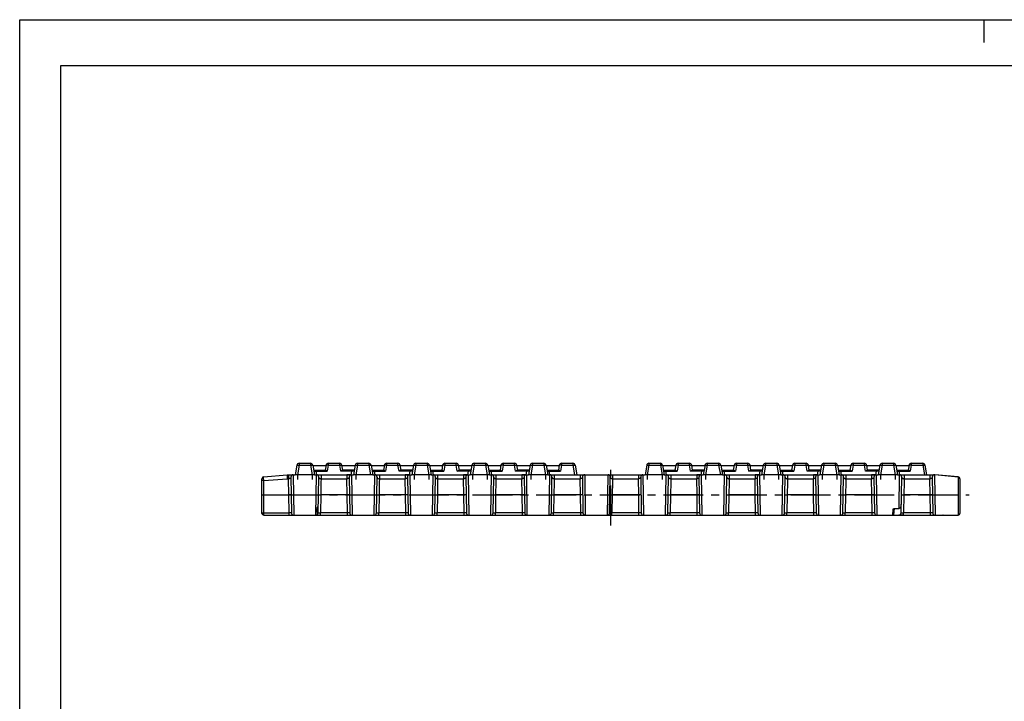
# Model space of a CAD drawing. Extents: x 0 to 420, y 0 to 297.
# Drawn here: x 0 to 214, y 148 to 297 of the extents above; entities that cross this region are included whole.
import ezdxf

# ---------------------------------------------------------------- set-up
doc = ezdxf.new("R2010")
doc.units = 0
doc.header["$LTSCALE"] = 23.1
doc.linetypes.add('CENTER', pattern=[0.6, 0.375, -0.075, 0.075, -0.075])
doc.layers.get('0').update_dxf_attribs({"linetype": 'CONTINUOUS'})
doc.layers.add('2_FEATURE', color=7, linetype='CONTINUOUS')
doc.layers.add('DEFAULT_1', color=7, linetype='CENTER')

msp = doc.modelspace()

# ---------------------------------------------------------------- linework, layer by layer
at = {"color": 7, "linetype": 'CONTINUOUS'}
for p, q in [((0, 0), (0, 297)), ((0, 297), (420, 297)), ((210, 297), (210, 292)), ((8.94, 10), (8.94, 287)), ((8.94, 287), (408.94, 287)), ((60.38, 199.94), (60.01, 197.85)), ((60.87, 200.35), (63.35, 200.35)), ((63.85, 199.94), (64.21, 197.85)), ((63.86, 199.85), (66.72, 199.85)), ((66.73, 199.94), (66.54, 198.85)), ((67.22, 200.35), (69.7, 200.35)), ((70.39, 198.85), (70.2, 199.94)), ((70.21, 199.85), (73.07, 199.85)), ((73.08, 199.94), (72.71, 197.85)), ((73.57, 200.35), (76.05, 200.35)), ((76.55, 199.94), (76.91, 197.85)), ((76.56, 199.85), (79.42, 199.85)), ((79.43, 199.94), (79.24, 198.85)), ((79.92, 200.35), (82.4, 200.35)), ((83.09, 198.85), (82.9, 199.94)), ((82.91, 199.85), (85.77, 199.85)), ((85.78, 199.94), (85.41, 197.85)), ((86.27, 200.35), (88.75, 200.35)), ((89.25, 199.94), (89.61, 197.85)), ((89.26, 199.85), (92.12, 199.85)), ((92.13, 199.94), (91.94, 198.85)), ((92.62, 200.35), (95.1, 200.35)), ((95.79, 198.85), (95.6, 199.94)), ((95.61, 199.85), (98.47, 199.85)), ((98.48, 199.94), (98.11, 197.85)), ((98.97, 200.35), (101.45, 200.35)), ((101.95, 199.94), (102.31, 197.85)), ((101.96, 199.85), (104.82, 199.85)), ((104.83, 199.94), (104.64, 198.85)), ((105.32, 200.35), (107.8, 200.35)), ((108.49, 198.85), (108.3, 199.94)), ((108.31, 199.85), (111.17, 199.85)), ((111.18, 199.94), (110.81, 197.85)), ((111.67, 200.35), (114.15, 200.35)), ((114.65, 199.94), (115.01, 197.85)), ((114.66, 199.85), (117.52, 199.85)), ((117.53, 199.94), (117.34, 198.85)), ((118.02, 200.35), (120.5, 200.35)), ((121, 199.94), (121.36, 197.85)), ((136.58, 199.94), (136.21, 197.85)), ((137.07, 200.35), (139.55, 200.35)), ((140.05, 199.94), (140.41, 197.85)), ((140.06, 199.85), (142.92, 199.85)), ((142.93, 199.94), (142.74, 198.85)), ((143.42, 200.35), (145.9, 200.35)), ((146.59, 198.85), (146.4, 199.94)), ((146.41, 199.85), (149.27, 199.85)), ((149.28, 199.94), (148.91, 197.85)), ((149.77, 200.35), (152.25, 200.35)), ((152.75, 199.94), (153.11, 197.85)), ((152.76, 199.85), (155.62, 199.85)), ((155.63, 199.94), (155.44, 198.85)), ((156.12, 200.35), (158.6, 200.35)), ((159.29, 198.85), (159.1, 199.94)), ((159.11, 199.85), (161.97, 199.85)), ((161.98, 199.94), (161.61, 197.85)), ((162.47, 200.35), (164.95, 200.35)), ((165.45, 199.94), (165.81, 197.85)), ((165.46, 199.85), (168.32, 199.85)), ((168.33, 199.94), (168.14, 198.85)), ((168.82, 200.35), (171.3, 200.35)), ((171.99, 198.85), (171.8, 199.94)), ((171.81, 199.85), (174.67, 199.85)), ((174.68, 199.94), (174.31, 197.85)), ((175.17, 200.35), (177.65, 200.35)), ((178.15, 199.94), (178.51, 197.85)), ((178.16, 199.85), (181.02, 199.85)), ((181.03, 199.94), (180.84, 198.85)), ((181.52, 200.35), (184, 200.35)), ((184.69, 198.85), (184.5, 199.94)), ((184.51, 199.85), (187.37, 199.85)), ((187.38, 199.94), (187.01, 197.85)), ((187.87, 200.35), (190.35, 200.35)), ((190.85, 199.94), (191.21, 197.85)), ((190.86, 199.85), (193.72, 199.85)), ((193.73, 199.94), (193.54, 198.85)), ((194.22, 200.35), (196.7, 200.35)), ((197.2, 199.94), (197.56, 197.85)), ((53.13, 197.4), (58.25, 197.85)), ((64.21, 197.85), (60.01, 197.85)), ((64.04, 198.85), (66.63, 198.85)), ((64.71, 197.85), (64.65, 197.85)), ((72.89, 198.85), (70.3, 198.85)), ((72.27, 197.85), (71.28, 197.85)), ((76.91, 197.85), (72.71, 197.85)), ((76.74, 198.85), (79.33, 198.85)), ((77.41, 197.85), (77.35, 197.85)), ((85.59, 198.85), (83, 198.85)), ((84.97, 197.85), (83.98, 197.85)), ((89.61, 197.85), (85.41, 197.85)), ((89.44, 198.85), (92.03, 198.85)), ((90.11, 197.85), (90.05, 197.85)), ((98.29, 198.85), (95.7, 198.85)), ((97.67, 197.85), (96.68, 197.85)), ((102.31, 197.85), (98.11, 197.85)), ((102.14, 198.85), (104.73, 198.85)), ((102.81, 197.85), (102.75, 197.85)), ((110.99, 198.85), (108.4, 198.85)), ((110.37, 197.85), (109.38, 197.85)), ((115.01, 197.85), (110.81, 197.85)), ((114.84, 198.85), (117.43, 198.85)), ((115.51, 197.85), (115.45, 197.85)), ((140.41, 197.85), (136.21, 197.85)), ((140.24, 198.85), (142.83, 198.85)), ((140.91, 197.85), (140.85, 197.85)), ((149.09, 198.85), (146.5, 198.85)), ((148.47, 197.85), (147.48, 197.85)), ((153.11, 197.85), (148.91, 197.85)), ((152.94, 198.85), (155.53, 198.85)), ((153.61, 197.85), (153.55, 197.85)), ((161.79, 198.85), (159.2, 198.85)), ((161.17, 197.85), (160.18, 197.85)), ((165.81, 197.85), (161.61, 197.85)), ((165.64, 198.85), (168.23, 198.85)), ((166.31, 197.85), (166.25, 197.85)), ((174.49, 198.85), (171.9, 198.85)), ((173.87, 197.85), (172.88, 197.85)), ((178.51, 197.85), (174.31, 197.85)), ((178.34, 198.85), (180.93, 198.85)), ((179.01, 197.85), (178.95, 197.85)), ((187.19, 198.85), (184.6, 198.85)), ((186.57, 197.85), (185.58, 197.85)), ((191.21, 197.85), (187.01, 197.85)), ((191.04, 198.85), (193.63, 198.85)), ((191.71, 197.85), (191.65, 197.85)), ((204.44, 197.4), (199.33, 197.85)), ((52.77, 189.45), (52.77, 197)), ((204.81, 197), (204.81, 189.45)), ((53.17, 189.05), (59.7, 189.05)), ((64.51, 189.05), (65.51, 189.05)), ((71.4, 189.05), (72.4, 189.05)), ((84.1, 189.05), (85.1, 189.05)), ((96.8, 189.05), (97.8, 189.05)), ((102.61, 189.05), (102.9, 189.05)), ((109.5, 189.05), (110.5, 189.05)), ((122.2, 189.05), (123.2, 189.05)), ((134.9, 189.05), (135.9, 189.05)), ((147.6, 189.05), (148.6, 189.05)), ((160.3, 189.05), (161.3, 189.05)), ((173, 189.05), (174, 189.05)), ((178.81, 189.05), (178.99, 189.05)), ((186.7, 189.05), (190.09, 189.05)), ((192.51, 189.05), (191.51, 189.05)), ((199.4, 189.05), (204.41, 189.05)), ((201.99, 189.05), (202.06, 189.05))]:
    msp.add_line(p, q, dxfattribs=at)
at = {"color": 9, "linetype": 'CONTINUOUS'}
for p, q in [((60.87, 199.94), (60.51, 197.85)), ((60.87, 200.35), (60.87, 199.94)), ((60.87, 199.94), (63.35, 199.94)), ((63.35, 200.35), (63.35, 199.94)), ((63.35, 199.94), (63.72, 197.85)), ((67.22, 199.94), (67, 198.65)), ((67.22, 200.35), (67.22, 199.94)), ((67.22, 199.94), (69.7, 199.94)), ((69.7, 199.94), (69.7, 200.35)), ((69.93, 198.65), (69.7, 199.94)), ((73.57, 199.94), (73.21, 197.85)), ((73.57, 200.35), (73.57, 199.94)), ((73.57, 199.94), (76.05, 199.94)), ((76.05, 200.35), (76.05, 199.94)), ((76.05, 199.94), (76.42, 197.85)), ((79.92, 199.94), (79.7, 198.65)), ((79.92, 200.35), (79.92, 199.94)), ((79.92, 199.94), (82.4, 199.94)), ((82.4, 199.94), (82.4, 200.35)), ((82.63, 198.65), (82.4, 199.94)), ((86.27, 199.94), (85.91, 197.85)), ((86.27, 200.35), (86.27, 199.94)), ((86.27, 199.94), (88.75, 199.94)), ((88.75, 200.35), (88.75, 199.94)), ((88.75, 199.94), (89.12, 197.85)), ((92.62, 199.94), (92.4, 198.65)), ((92.62, 200.35), (92.62, 199.94)), ((92.62, 199.94), (95.1, 199.94)), ((95.1, 199.94), (95.1, 200.35)), ((95.33, 198.65), (95.1, 199.94)), ((98.97, 199.94), (98.61, 197.85)), ((98.97, 200.35), (98.97, 199.94)), ((98.97, 199.94), (101.45, 199.94)), ((101.45, 200.35), (101.45, 199.94)), ((101.45, 199.94), (101.82, 197.85)), ((105.32, 199.94), (105.1, 198.65)), ((105.32, 200.35), (105.32, 199.94)), ((105.32, 199.94), (107.8, 199.94)), ((107.8, 199.94), (107.8, 200.35)), ((108.03, 198.65), (107.8, 199.94)), ((111.67, 199.94), (111.31, 197.85)), ((111.67, 200.35), (111.67, 199.94)), ((111.67, 199.94), (114.15, 199.94)), ((114.15, 200.35), (114.15, 199.94)), ((114.15, 199.94), (114.52, 197.85)), ((118.02, 199.94), (117.8, 198.65)), ((118.02, 200.35), (118.02, 199.94)), ((118.02, 199.94), (120.5, 199.94)), ((120.5, 200.35), (120.5, 199.94)), ((120.5, 199.94), (120.87, 197.85)), ((137.07, 199.94), (136.71, 197.85)), ((137.07, 200.35), (137.07, 199.94)), ((137.07, 199.94), (139.55, 199.94)), ((139.55, 200.35), (139.55, 199.94)), ((139.55, 199.94), (139.92, 197.85)), ((143.42, 199.94), (143.2, 198.65)), ((143.42, 200.35), (143.42, 199.94)), ((143.42, 199.94), (145.9, 199.94)), ((145.9, 199.94), (145.9, 200.35)), ((146.13, 198.65), (145.9, 199.94)), ((149.77, 199.94), (149.41, 197.85)), ((149.77, 200.35), (149.77, 199.94)), ((149.77, 199.94), (152.25, 199.94)), ((152.25, 200.35), (152.25, 199.94)), ((152.25, 199.94), (152.62, 197.85)), ((156.12, 199.94), (155.9, 198.65)), ((156.12, 200.35), (156.12, 199.94)), ((156.12, 199.94), (158.6, 199.94)), ((158.6, 199.94), (158.6, 200.35)), ((158.83, 198.65), (158.6, 199.94)), ((162.47, 199.94), (162.11, 197.85)), ((162.47, 200.35), (162.47, 199.94)), ((162.47, 199.94), (164.95, 199.94)), ((164.95, 200.35), (164.95, 199.94)), ((164.95, 199.94), (165.32, 197.85)), ((168.82, 199.94), (168.6, 198.65)), ((168.82, 200.35), (168.82, 199.94)), ((168.82, 199.94), (171.3, 199.94)), ((171.3, 199.94), (171.3, 200.35)), ((171.53, 198.65), (171.3, 199.94)), ((175.17, 199.94), (174.81, 197.85)), ((175.17, 200.35), (175.17, 199.94)), ((175.17, 199.94), (177.65, 199.94)), ((177.65, 200.35), (177.65, 199.94)), ((177.65, 199.94), (178.02, 197.85)), ((181.52, 199.94), (181.3, 198.65)), ((181.52, 200.35), (181.52, 199.94)), ((181.52, 199.94), (184, 199.94)), ((184, 199.94), (184, 200.35)), ((184.23, 198.65), (184, 199.94)), ((187.87, 199.94), (187.51, 197.85)), ((187.87, 200.35), (187.87, 199.94)), ((187.87, 199.94), (190.35, 199.94)), ((190.35, 200.35), (190.35, 199.94)), ((190.35, 199.94), (190.72, 197.85)), ((194.22, 199.94), (194, 198.65)), ((194.22, 200.35), (194.22, 199.94)), ((194.22, 199.94), (196.7, 199.94)), ((196.7, 200.35), (196.7, 199.94)), ((196.7, 199.94), (197.07, 197.85)), ((60.51, 197.85), (60.51, 196.85)), ((63.72, 197.85), (63.72, 196.85)), ((64.57, 198.85), (64.57, 198.65)), ((64.71, 197.85), (64.57, 198.65)), ((64.57, 198.65), (67, 198.65)), ((72.36, 198.65), (69.93, 198.65)), ((72.22, 197.85), (72.36, 198.65)), ((72.36, 198.65), (72.36, 198.85)), ((73.21, 197.85), (73.21, 196.85)), ((77.27, 198.85), (77.27, 198.65)), ((77.41, 197.85), (77.27, 198.65)), ((77.27, 198.65), (79.7, 198.65)), ((85.06, 198.65), (82.63, 198.65)), ((84.92, 197.85), (85.06, 198.65)), ((85.06, 198.65), (85.06, 198.85)), ((85.91, 197.85), (85.91, 196.85)), ((89.12, 197.85), (89.12, 196.85)), ((89.97, 198.85), (89.97, 198.65)), ((90.11, 197.85), (89.97, 198.65)), ((89.97, 198.65), (92.4, 198.65)), ((97.76, 198.65), (95.33, 198.65)), ((97.62, 197.85), (97.76, 198.65)), ((97.76, 198.65), (97.76, 198.85)), ((98.61, 197.85), (98.61, 196.85)), ((101.82, 197.85), (101.82, 196.85)), ((102.67, 198.85), (102.67, 198.65)), ((102.81, 197.85), (102.67, 198.65)), ((102.67, 198.65), (105.1, 198.65)), ((110.46, 198.65), (108.03, 198.65)), ((110.32, 197.85), (110.46, 198.65)), ((110.46, 198.65), (110.46, 198.85)), ((111.31, 197.85), (111.31, 196.85)), ((114.52, 197.85), (114.52, 196.85)), ((115.37, 198.85), (115.37, 198.65)), ((115.51, 197.85), (115.37, 198.65)), ((115.37, 198.65), (117.8, 198.65)), ((136.71, 197.85), (136.71, 196.85)), ((139.92, 197.85), (139.92, 196.85)), ((140.77, 198.85), (140.77, 198.65)), ((140.77, 198.65), (143.2, 198.65)), ((140.91, 197.85), (140.77, 198.65)), ((148.56, 198.65), (146.13, 198.65)), ((148.42, 197.85), (148.56, 198.65)), ((148.56, 198.65), (148.56, 198.85)), ((149.41, 197.85), (149.41, 196.85)), ((153.47, 198.85), (153.47, 198.65)), ((153.47, 198.65), (155.9, 198.65)), ((153.61, 197.85), (153.47, 198.65)), ((161.26, 198.65), (158.83, 198.65)), ((161.12, 197.85), (161.26, 198.65)), ((161.26, 198.65), (161.26, 198.85)), ((162.11, 197.85), (162.11, 196.85)), ((165.32, 197.85), (165.32, 196.85)), ((166.17, 198.85), (166.17, 198.65)), ((166.17, 198.65), (168.6, 198.65)), ((166.31, 197.85), (166.17, 198.65)), ((173.96, 198.65), (171.53, 198.65)), ((173.82, 197.85), (173.96, 198.65)), ((173.96, 198.65), (173.96, 198.85)), ((174.81, 197.85), (174.81, 196.85)), ((178.02, 197.85), (178.02, 196.85)), ((178.87, 198.85), (178.87, 198.65)), ((178.87, 198.65), (181.3, 198.65)), ((179.01, 197.85), (178.87, 198.65)), ((186.66, 198.65), (184.23, 198.65)), ((186.52, 197.85), (186.66, 198.65)), ((186.66, 198.65), (186.66, 198.85)), ((187.51, 197.85), (187.51, 196.85)), ((190.72, 197.85), (190.72, 196.85)), ((191.57, 198.85), (191.57, 198.65)), ((191.57, 198.65), (194, 198.65)), ((191.71, 197.85), (191.57, 198.65)), ((199.33, 197.85), (199.29, 197.85)), ((204.41, 197.35), (199.33, 197.85)), ((204.41, 197.35), (204.41, 189.05)), ((53.17, 196.58), (58.29, 196.98)), ((53.17, 189.05), (53.17, 196.58)), ((52.77, 193.45), (57.09, 193.45)), ((52.77, 189.55), (58.7, 189.55)), ((200.82, 189.05), (200.82, 189.09)), ((201.56, 189.05), (201.56, 189.09))]:
    msp.add_line(p, q, dxfattribs=at)
for points in [[(60.38, 199.94), (60.4, 199.96), (60.44, 199.97), (60.51, 199.97), (60.55, 199.97), (60.65, 199.97), (60.76, 199.96), (60.87, 199.94)], [(63.35, 199.94), (63.47, 199.96), (63.58, 199.97), (63.68, 199.97), (63.72, 199.97), (63.79, 199.97), (63.83, 199.96), (63.85, 199.94)], [(67.22, 199.94), (67.11, 199.96), (67, 199.97), (66.9, 199.97), (66.86, 199.97), (66.79, 199.97), (66.75, 199.96), (66.73, 199.94)], [(69.7, 199.94), (69.82, 199.96), (69.93, 199.97), (70.03, 199.97), (70.07, 199.97), (70.14, 199.97), (70.18, 199.96), (70.2, 199.94)], [(73.08, 199.94), (73.1, 199.96), (73.14, 199.97), (73.21, 199.97), (73.25, 199.97), (73.35, 199.97), (73.46, 199.96), (73.57, 199.94)], [(76.05, 199.94), (76.17, 199.96), (76.28, 199.97), (76.38, 199.97), (76.42, 199.97), (76.49, 199.97), (76.53, 199.96), (76.55, 199.94)], [(79.92, 199.94), (79.81, 199.96), (79.7, 199.97), (79.6, 199.97), (79.56, 199.97), (79.49, 199.97), (79.45, 199.96), (79.43, 199.94)], [(82.4, 199.94), (82.52, 199.96), (82.63, 199.97), (82.73, 199.97), (82.77, 199.97), (82.84, 199.97), (82.88, 199.96), (82.9, 199.94)], [(85.78, 199.94), (85.8, 199.96), (85.84, 199.97), (85.91, 199.97), (85.95, 199.97), (86.05, 199.97), (86.16, 199.96), (86.27, 199.94)], [(88.75, 199.94), (88.87, 199.96), (88.98, 199.97), (89.08, 199.97), (89.12, 199.97), (89.19, 199.97), (89.23, 199.96), (89.25, 199.94)], [(92.62, 199.94), (92.51, 199.96), (92.4, 199.97), (92.3, 199.97), (92.26, 199.97), (92.19, 199.97), (92.15, 199.96), (92.13, 199.94)], [(95.1, 199.94), (95.22, 199.96), (95.33, 199.97), (95.43, 199.97), (95.47, 199.97), (95.54, 199.97), (95.58, 199.96), (95.6, 199.94)], [(98.48, 199.94), (98.5, 199.96), (98.54, 199.97), (98.61, 199.97), (98.65, 199.97), (98.75, 199.97), (98.86, 199.96), (98.97, 199.94)], [(101.45, 199.94), (101.57, 199.96), (101.68, 199.97), (101.78, 199.97), (101.82, 199.97), (101.89, 199.97), (101.93, 199.96), (101.95, 199.94)], [(105.32, 199.94), (105.21, 199.96), (105.1, 199.97), (105, 199.97), (104.96, 199.97), (104.89, 199.97), (104.85, 199.96), (104.83, 199.94)], [(107.8, 199.94), (107.92, 199.96), (108.03, 199.97), (108.13, 199.97), (108.17, 199.97), (108.24, 199.97), (108.28, 199.96), (108.3, 199.94)], [(111.18, 199.94), (111.2, 199.96), (111.24, 199.97), (111.31, 199.97), (111.35, 199.97), (111.45, 199.97), (111.56, 199.96), (111.67, 199.94)], [(114.15, 199.94), (114.27, 199.96), (114.38, 199.97), (114.48, 199.97), (114.52, 199.97), (114.59, 199.97), (114.63, 199.96), (114.65, 199.94)], [(118.02, 199.94), (117.91, 199.96), (117.8, 199.97), (117.7, 199.97), (117.66, 199.97), (117.59, 199.97), (117.55, 199.96), (117.53, 199.94)], [(120.5, 199.94), (120.62, 199.96), (120.73, 199.97), (120.83, 199.97), (120.87, 199.97), (120.94, 199.97), (120.98, 199.96), (121, 199.94)], [(136.58, 199.94), (136.6, 199.96), (136.64, 199.97), (136.71, 199.97), (136.75, 199.97), (136.85, 199.97), (136.96, 199.96), (137.07, 199.94)], [(139.55, 199.94), (139.67, 199.96), (139.78, 199.97), (139.88, 199.97), (139.92, 199.97), (139.99, 199.97), (140.03, 199.96), (140.05, 199.94)], [(143.42, 199.94), (143.31, 199.96), (143.2, 199.97), (143.1, 199.97), (143.06, 199.97), (142.99, 199.97), (142.95, 199.96), (142.93, 199.94)], [(145.9, 199.94), (146.02, 199.96), (146.13, 199.97), (146.23, 199.97), (146.27, 199.97), (146.34, 199.97), (146.38, 199.96), (146.4, 199.94)], [(149.28, 199.94), (149.3, 199.96), (149.34, 199.97), (149.41, 199.97), (149.45, 199.97), (149.55, 199.97), (149.66, 199.96), (149.77, 199.94)], [(152.25, 199.94), (152.37, 199.96), (152.48, 199.97), (152.58, 199.97), (152.62, 199.97), (152.69, 199.97), (152.73, 199.96), (152.75, 199.94)], [(156.12, 199.94), (156.01, 199.96), (155.9, 199.97), (155.8, 199.97), (155.76, 199.97), (155.69, 199.97), (155.65, 199.96), (155.63, 199.94)], [(158.6, 199.94), (158.72, 199.96), (158.83, 199.97), (158.93, 199.97), (158.97, 199.97), (159.04, 199.97), (159.08, 199.96), (159.1, 199.94)], [(161.98, 199.94), (162, 199.96), (162.04, 199.97), (162.11, 199.97), (162.15, 199.97), (162.25, 199.97), (162.36, 199.96), (162.47, 199.94)], [(164.95, 199.94), (165.07, 199.96), (165.18, 199.97), (165.28, 199.97), (165.32, 199.97), (165.39, 199.97), (165.43, 199.96), (165.45, 199.94)], [(168.82, 199.94), (168.71, 199.96), (168.6, 199.97), (168.5, 199.97), (168.46, 199.97), (168.39, 199.97), (168.35, 199.96), (168.33, 199.94)], [(171.3, 199.94), (171.42, 199.96), (171.53, 199.97), (171.63, 199.97), (171.67, 199.97), (171.74, 199.97), (171.78, 199.96), (171.8, 199.94)], [(174.68, 199.94), (174.7, 199.96), (174.74, 199.97), (174.81, 199.97), (174.85, 199.97), (174.95, 199.97), (175.06, 199.96), (175.17, 199.94)], [(177.65, 199.94), (177.77, 199.96), (177.88, 199.97), (177.98, 199.97), (178.02, 199.97), (178.09, 199.97), (178.13, 199.96), (178.15, 199.94)], [(181.52, 199.94), (181.41, 199.96), (181.3, 199.97), (181.2, 199.97), (181.16, 199.97), (181.09, 199.97), (181.05, 199.96), (181.03, 199.94)], [(184, 199.94), (184.12, 199.96), (184.23, 199.97), (184.33, 199.97), (184.37, 199.97), (184.44, 199.97), (184.48, 199.96), (184.5, 199.94)], [(187.38, 199.94), (187.4, 199.96), (187.44, 199.97), (187.51, 199.97), (187.55, 199.97), (187.65, 199.97), (187.76, 199.96), (187.87, 199.94)], [(190.35, 199.94), (190.47, 199.96), (190.58, 199.97), (190.68, 199.97), (190.72, 199.97), (190.79, 199.97), (190.83, 199.96), (190.85, 199.94)], [(194.22, 199.94), (194.11, 199.96), (194, 199.97), (193.9, 199.97), (193.86, 199.97), (193.79, 199.97), (193.75, 199.96), (193.73, 199.94)], [(196.7, 199.94), (196.82, 199.96), (196.93, 199.97), (197.03, 199.97), (197.07, 199.97), (197.14, 199.97), (197.18, 199.96), (197.2, 199.94)], [(53.17, 196.58), (53.15, 196.73), (53.14, 196.9), (53.13, 197.07), (53.13, 197.15), (53.12, 197.28), (53.13, 197.37), (53.13, 197.4)], [(64.07, 198.65), (64.08, 198.65), (64.1, 198.66), (64.14, 198.66), (64.2, 198.66), (64.23, 198.66), (64.31, 198.66), (64.41, 198.66), (64.51, 198.65), (64.57, 198.65)], [(72.85, 198.65), (72.85, 198.65), (72.83, 198.66), (72.79, 198.66), (72.73, 198.66), (72.7, 198.66), (72.61, 198.66), (72.52, 198.66), (72.41, 198.65), (72.36, 198.65)], [(76.77, 198.65), (76.78, 198.65), (76.8, 198.66), (76.84, 198.66), (76.9, 198.66), (76.93, 198.66), (77.01, 198.66), (77.11, 198.66), (77.21, 198.65), (77.27, 198.65)], [(85.55, 198.65), (85.55, 198.65), (85.53, 198.66), (85.49, 198.66), (85.43, 198.66), (85.4, 198.66), (85.31, 198.66), (85.22, 198.66), (85.11, 198.65), (85.06, 198.65)], [(89.47, 198.65), (89.48, 198.65), (89.5, 198.66), (89.54, 198.66), (89.6, 198.66), (89.63, 198.66), (89.71, 198.66), (89.81, 198.66), (89.91, 198.65), (89.97, 198.65)], [(98.25, 198.65), (98.25, 198.65), (98.23, 198.66), (98.19, 198.66), (98.13, 198.66), (98.1, 198.66), (98.01, 198.66), (97.92, 198.66), (97.81, 198.65), (97.76, 198.65)], [(102.17, 198.65), (102.18, 198.65), (102.2, 198.66), (102.24, 198.66), (102.3, 198.66), (102.33, 198.66), (102.41, 198.66), (102.51, 198.66), (102.61, 198.65), (102.67, 198.65)], [(110.95, 198.65), (110.95, 198.65), (110.93, 198.66), (110.89, 198.66), (110.83, 198.66), (110.8, 198.66), (110.71, 198.66), (110.62, 198.66), (110.51, 198.65), (110.46, 198.65)], [(114.87, 198.65), (114.88, 198.65), (114.9, 198.66), (114.94, 198.66), (115, 198.66), (115.03, 198.66), (115.11, 198.66), (115.21, 198.66), (115.31, 198.65), (115.37, 198.65)], [(140.27, 198.65), (140.28, 198.65), (140.3, 198.66), (140.34, 198.66), (140.4, 198.66), (140.43, 198.66), (140.51, 198.66), (140.61, 198.66), (140.71, 198.65), (140.77, 198.65)], [(149.05, 198.65), (149.05, 198.65), (149.03, 198.66), (148.99, 198.66), (148.93, 198.66), (148.9, 198.66), (148.81, 198.66), (148.72, 198.66), (148.61, 198.65), (148.56, 198.65)], [(152.97, 198.65), (152.98, 198.65), (153, 198.66), (153.04, 198.66), (153.1, 198.66), (153.13, 198.66), (153.21, 198.66), (153.31, 198.66), (153.41, 198.65), (153.47, 198.65)], [(161.75, 198.65), (161.75, 198.65), (161.73, 198.66), (161.69, 198.66), (161.63, 198.66), (161.6, 198.66), (161.51, 198.66), (161.42, 198.66), (161.31, 198.65), (161.26, 198.65)], [(165.67, 198.65), (165.68, 198.65), (165.7, 198.66), (165.74, 198.66), (165.8, 198.66), (165.83, 198.66), (165.91, 198.66), (166.01, 198.66), (166.11, 198.65), (166.17, 198.65)], [(174.45, 198.65), (174.45, 198.65), (174.43, 198.66), (174.39, 198.66), (174.33, 198.66), (174.3, 198.66), (174.21, 198.66), (174.12, 198.66), (174.01, 198.65), (173.96, 198.65)], [(178.37, 198.65), (178.38, 198.65), (178.4, 198.66), (178.44, 198.66), (178.5, 198.66), (178.53, 198.66), (178.61, 198.66), (178.71, 198.66), (178.81, 198.65), (178.87, 198.65)], [(187.15, 198.65), (187.15, 198.65), (187.13, 198.66), (187.09, 198.66), (187.03, 198.66), (187, 198.66), (186.91, 198.66), (186.82, 198.66), (186.71, 198.65), (186.66, 198.65)], [(191.07, 198.65), (191.08, 198.65), (191.1, 198.66), (191.14, 198.66), (191.2, 198.66), (191.23, 198.66), (191.31, 198.66), (191.41, 198.66), (191.51, 198.65), (191.57, 198.65)], [(204.44, 197.4), (204.43, 197.4), (204.42, 197.38), (204.41, 197.35)], [(204.81, 196.99), (204.78, 197.13), (204.69, 197.24), (204.56, 197.32), (204.41, 197.35)], [(52.77, 196.84), (52.8, 196.74), (52.89, 196.65), (53.02, 196.6), (53.17, 196.58)]]:
    msp.add_lwpolyline(points, dxfattribs=at)
at = {"color": 7, "linetype": 'CONTINUOUS'}
for points in [[(66.63, 198.85), (66.68, 198.84), (66.75, 198.81), (66.8, 198.79), (66.89, 198.72), (67, 198.65)], [(69.93, 198.65), (70.04, 198.72), (70.13, 198.79), (70.17, 198.81), (70.25, 198.84), (70.3, 198.85)], [(79.33, 198.85), (79.38, 198.84), (79.45, 198.81), (79.5, 198.79), (79.59, 198.72), (79.7, 198.65)], [(82.63, 198.65), (82.74, 198.72), (82.83, 198.79), (82.87, 198.81), (82.95, 198.84), (83, 198.85)], [(92.03, 198.85), (92.08, 198.84), (92.15, 198.81), (92.2, 198.79), (92.29, 198.72), (92.4, 198.65)], [(95.33, 198.65), (95.44, 198.72), (95.53, 198.79), (95.57, 198.81), (95.65, 198.84), (95.7, 198.85)], [(104.73, 198.85), (104.78, 198.84), (104.85, 198.81), (104.9, 198.79), (104.99, 198.72), (105.1, 198.65)], [(108.03, 198.65), (108.14, 198.72), (108.23, 198.79), (108.27, 198.81), (108.35, 198.84), (108.4, 198.85)], [(117.43, 198.85), (117.48, 198.84), (117.55, 198.81), (117.6, 198.79), (117.69, 198.72), (117.8, 198.65)], [(142.83, 198.85), (142.88, 198.84), (142.95, 198.81), (143, 198.79), (143.09, 198.72), (143.2, 198.65)], [(146.13, 198.65), (146.24, 198.72), (146.33, 198.79), (146.37, 198.81), (146.45, 198.84), (146.5, 198.85)], [(155.53, 198.85), (155.58, 198.84), (155.65, 198.81), (155.7, 198.79), (155.79, 198.72), (155.9, 198.65)], [(158.83, 198.65), (158.94, 198.72), (159.03, 198.79), (159.07, 198.81), (159.15, 198.84), (159.2, 198.85)], [(168.23, 198.85), (168.28, 198.84), (168.35, 198.81), (168.4, 198.79), (168.49, 198.72), (168.6, 198.65)], [(171.53, 198.65), (171.64, 198.72), (171.73, 198.79), (171.77, 198.81), (171.85, 198.84), (171.9, 198.85)], [(180.93, 198.85), (180.98, 198.84), (181.05, 198.81), (181.1, 198.79), (181.19, 198.72), (181.3, 198.65)], [(184.23, 198.65), (184.34, 198.72), (184.43, 198.79), (184.47, 198.81), (184.55, 198.84), (184.6, 198.85)], [(193.63, 198.85), (193.68, 198.84), (193.75, 198.81), (193.8, 198.79), (193.89, 198.72), (194, 198.65)], [(200.32, 189.05), (200.44, 189.06), (200.65, 189.07), (200.91, 189.09), (201.19, 189.1), (201.47, 189.09), (201.72, 189.07), (201.93, 189.06), (202.06, 189.05)], [(200.32, 189.05), (200.41, 189.06), (200.57, 189.07), (200.81, 189.09), (201.1, 189.1), (201.39, 189.09), (201.66, 189.08), (201.99, 189.05)]]:
    msp.add_lwpolyline(points, dxfattribs=at)
for centre, radius, start, end in [((60.87, 199.85), 0.5, 90, 170), ((63.35, 199.85), 0.5, 10, 90), ((67.22, 199.85), 0.5, 90, 170), ((69.7, 199.85), 0.5, 10, 90), ((73.57, 199.85), 0.5, 90, 170), ((76.05, 199.85), 0.5, 10, 90), ((79.92, 199.85), 0.5, 90, 170), ((82.4, 199.85), 0.5, 10, 90), ((86.27, 199.85), 0.5, 90, 170), ((88.75, 199.85), 0.5, 10, 90), ((92.62, 199.85), 0.5, 90, 170), ((95.1, 199.85), 0.5, 10, 90), ((98.97, 199.85), 0.5, 90, 170), ((101.45, 199.85), 0.5, 10, 90), ((105.32, 199.85), 0.5, 90, 170), ((107.8, 199.85), 0.5, 10, 90), ((111.67, 199.85), 0.5, 90, 170), ((114.15, 199.85), 0.5, 10, 90), ((118.02, 199.85), 0.5, 90, 170), ((120.5, 199.85), 0.5, 10, 90), ((137.07, 199.85), 0.5, 90, 170), ((139.55, 199.85), 0.5, 10, 90), ((143.42, 199.85), 0.5, 90, 170), ((145.9, 199.85), 0.5, 10, 90), ((149.77, 199.85), 0.5, 90, 170), ((152.25, 199.85), 0.5, 10, 90), ((156.12, 199.85), 0.5, 90, 170), ((158.6, 199.85), 0.5, 10, 90), ((162.47, 199.85), 0.5, 90, 170), ((164.95, 199.85), 0.5, 10, 90), ((168.82, 199.85), 0.5, 90, 170), ((171.3, 199.85), 0.5, 10, 90), ((175.17, 199.85), 0.5, 90, 170), ((177.65, 199.85), 0.5, 10, 90), ((181.52, 199.85), 0.5, 90, 170), ((184, 199.85), 0.5, 10, 90), ((187.87, 199.85), 0.5, 90, 170), ((190.35, 199.85), 0.5, 10, 90), ((194.22, 199.85), 0.5, 90, 170), ((196.7, 199.85), 0.5, 10, 90), ((53.17, 197), 0.4, 95, 180), ((204.41, 197), 0.4, 0, 85), ((53.17, 189.45), 0.4, 180, 270), ((64.51, 189.55), 0.5, 270, 277.9653), ((178.99, 189.55), 0.5, 259.475, 270), ((204.41, 189.45), 0.4, 270, 360)]:
    msp.add_arc(centre, radius, start, end, dxfattribs=at)
at = {"layer": '2_FEATURE', "color": 9, "linetype": 'CONTINUOUS'}
for p, q in [((58.29, 197.85), (58.29, 196.98)), ((58.58, 197.85), (58.58, 196.98)), ((59.57, 197.85), (59.7, 189.05)), ((64.51, 189.05), (64.65, 197.85)), ((65.64, 197.85), (65.64, 197.13)), ((71.28, 197.85), (71.28, 196.98)), ((72.27, 197.85), (72.4, 189.05)), ((77.21, 189.05), (77.35, 197.85)), ((78.34, 197.85), (78.34, 197.13)), ((83.98, 197.85), (83.98, 196.98)), ((84.97, 197.85), (85.1, 189.05)), ((89.91, 189.05), (90.05, 197.85)), ((91.04, 197.85), (91.04, 197.13)), ((96.68, 197.85), (96.68, 196.98)), ((97.67, 197.85), (97.8, 189.05)), ((102.61, 189.05), (102.75, 197.85)), ((103.74, 197.85), (103.74, 197.13)), ((109.38, 197.85), (109.38, 196.98)), ((110.37, 197.85), (110.5, 189.05)), ((115.31, 189.05), (115.45, 197.85)), ((116.44, 197.85), (116.44, 197.13)), ((122.08, 197.85), (122.08, 196.98)), ((123.07, 197.85), (123.2, 189.05)), ((128.01, 189.05), (128.15, 197.85)), ((129.14, 197.85), (129.14, 197.13)), ((134.78, 197.85), (134.78, 196.98)), ((135.77, 197.85), (135.9, 189.05)), ((140.71, 189.05), (140.85, 197.85)), ((141.84, 197.85), (141.84, 197.13)), ((147.48, 197.85), (147.48, 196.98)), ((148.47, 197.85), (148.6, 189.05)), ((153.41, 189.05), (153.55, 197.85)), ((154.54, 197.85), (154.54, 197.13)), ((160.18, 197.85), (160.18, 196.98)), ((161.17, 197.85), (161.3, 189.05)), ((166.11, 189.05), (166.25, 197.85)), ((167.24, 197.85), (167.24, 197.13)), ((172.88, 197.85), (172.88, 196.98)), ((173.87, 197.85), (174, 189.05)), ((178.81, 189.05), (178.95, 197.85)), ((179.94, 197.85), (179.94, 197.13)), ((185.58, 197.85), (185.58, 196.98)), ((186.57, 197.85), (186.7, 189.05)), ((191.54, 190.54), (191.65, 197.85)), ((192.64, 197.85), (192.64, 197.13)), ((198.28, 197.85), (198.28, 196.98)), ((199.27, 197.85), (199.4, 189.05)), ((58.29, 196.98), (58.58, 196.98)), ((58.64, 193.45), (58.58, 196.98)), ((65.63, 196.24), (65.58, 193.45)), ((65.64, 196.98), (65.63, 196.24)), ((65.64, 197.13), (65.64, 196.98)), ((65.64, 196.98), (71.28, 196.98)), ((71.34, 193.45), (71.28, 196.98)), ((78.33, 196.24), (78.28, 193.45)), ((78.34, 196.98), (78.33, 196.24)), ((78.34, 197.13), (78.34, 196.98)), ((78.34, 196.98), (83.98, 196.98)), ((84.04, 193.45), (83.98, 196.98)), ((91.03, 196.24), (90.98, 193.45)), ((91.04, 196.98), (91.03, 196.24)), ((91.04, 197.13), (91.04, 196.98)), ((91.04, 196.98), (96.68, 196.98)), ((96.74, 193.45), (96.68, 196.98)), ((103.73, 196.24), (103.68, 193.45)), ((103.74, 196.98), (103.73, 196.24)), ((103.74, 197.13), (103.74, 196.98)), ((103.74, 196.98), (109.38, 196.98)), ((109.44, 193.45), (109.38, 196.98)), ((116.43, 196.24), (116.38, 193.45)), ((116.44, 196.98), (116.43, 196.24)), ((116.44, 197.13), (116.44, 196.98)), ((116.44, 196.98), (122.08, 196.98)), ((122.14, 193.45), (122.08, 196.98)), ((129.13, 196.24), (129.08, 193.45)), ((129.14, 196.98), (129.13, 196.24)), ((129.14, 197.13), (129.14, 196.98)), ((129.14, 196.98), (134.78, 196.98)), ((134.84, 193.45), (134.78, 196.98)), ((141.83, 196.24), (141.78, 193.45)), ((141.84, 196.98), (141.83, 196.24)), ((141.84, 197.13), (141.84, 196.98)), ((141.84, 196.98), (147.48, 196.98)), ((147.54, 193.45), (147.48, 196.98)), ((154.53, 196.24), (154.48, 193.45)), ((154.54, 196.98), (154.53, 196.24)), ((154.54, 197.13), (154.54, 196.98)), ((154.54, 196.98), (160.18, 196.98)), ((160.24, 193.45), (160.18, 196.98)), ((167.23, 196.24), (167.18, 193.45)), ((167.24, 196.98), (167.23, 196.24)), ((167.24, 197.13), (167.24, 196.98)), ((167.24, 196.98), (172.88, 196.98)), ((172.94, 193.45), (172.88, 196.98)), ((179.93, 196.24), (179.88, 193.45)), ((179.94, 196.98), (179.93, 196.24)), ((179.94, 197.13), (179.94, 196.98)), ((179.94, 196.98), (185.58, 196.98)), ((185.64, 193.45), (185.58, 196.98)), ((192.63, 196.24), (192.58, 193.45)), ((192.64, 196.98), (192.63, 196.24)), ((192.64, 197.13), (192.64, 196.98)), ((192.64, 196.98), (198.28, 196.98)), ((198.34, 193.45), (198.28, 196.98)), ((59.14, 193.46), (58.64, 193.45)), ((58.7, 189.55), (58.64, 193.45)), ((65.08, 193.46), (65.58, 193.45)), ((65.58, 193.45), (65.51, 189.55)), ((71.34, 193.45), (65.58, 193.45)), ((71.84, 193.46), (71.34, 193.45)), ((71.4, 189.55), (71.34, 193.45)), ((77.78, 193.46), (78.28, 193.45)), ((78.28, 193.45), (78.21, 189.55)), ((84.04, 193.45), (78.28, 193.45)), ((84.54, 193.46), (84.04, 193.45)), ((84.1, 189.55), (84.04, 193.45)), ((90.48, 193.46), (90.98, 193.45)), ((90.98, 193.45), (90.91, 189.55)), ((96.74, 193.45), (90.98, 193.45)), ((97.24, 193.46), (96.74, 193.45)), ((96.8, 189.55), (96.74, 193.45)), ((103.18, 193.46), (103.68, 193.45)), ((103.68, 193.45), (103.61, 189.55)), ((109.44, 193.45), (103.68, 193.45)), ((109.94, 193.46), (109.44, 193.45)), ((109.5, 189.55), (109.44, 193.45)), ((115.88, 193.46), (116.38, 193.45)), ((116.38, 193.45), (116.31, 189.55)), ((122.14, 193.45), (116.38, 193.45)), ((122.64, 193.46), (122.14, 193.45)), ((122.2, 189.55), (122.14, 193.45)), ((128.58, 193.46), (129.08, 193.45)), ((129.08, 193.45), (129.01, 189.55)), ((134.84, 193.45), (129.08, 193.45)), ((135.34, 193.46), (134.84, 193.45)), ((134.9, 189.55), (134.84, 193.45)), ((141.28, 193.46), (141.78, 193.45)), ((141.78, 193.45), (141.71, 189.55)), ((147.54, 193.45), (141.78, 193.45)), ((148.04, 193.46), (147.54, 193.45)), ((147.6, 189.55), (147.54, 193.45)), ((153.98, 193.46), (154.48, 193.45)), ((154.48, 193.45), (154.41, 189.55)), ((160.24, 193.45), (154.48, 193.45)), ((160.74, 193.46), (160.24, 193.45)), ((160.3, 189.55), (160.24, 193.45)), ((166.68, 193.46), (167.18, 193.45)), ((167.18, 193.45), (167.11, 189.55)), ((172.94, 193.45), (167.18, 193.45)), ((173.44, 193.46), (172.94, 193.45)), ((173, 189.55), (172.94, 193.45)), ((179.38, 193.46), (179.88, 193.45)), ((179.88, 193.45), (179.81, 189.55)), ((185.64, 193.45), (179.88, 193.45)), ((186.14, 193.46), (185.64, 193.45)), ((185.7, 189.55), (185.64, 193.45)), ((192.08, 193.46), (192.58, 193.45)), ((192.58, 193.45), (192.51, 189.55)), ((198.34, 193.45), (192.58, 193.45)), ((198.84, 193.46), (198.34, 193.45)), ((198.4, 189.55), (198.34, 193.45)), ((58.7, 189.05), (58.7, 189.55)), ((59.2, 189.54), (58.7, 189.55)), ((64.89, 190.76), (64.84, 189.17)), ((65.01, 189.54), (65.51, 189.55)), ((65.51, 189.05), (65.51, 189.55)), ((71.4, 189.55), (65.51, 189.55)), ((71.4, 189.05), (71.4, 189.55)), ((71.9, 189.54), (71.4, 189.55)), ((77.71, 189.54), (78.21, 189.55)), ((78.21, 189.05), (78.21, 189.55)), ((84.1, 189.55), (78.21, 189.55)), ((84.1, 189.05), (84.1, 189.55)), ((84.6, 189.54), (84.1, 189.55)), ((90.41, 189.54), (90.91, 189.55)), ((90.91, 189.05), (90.91, 189.55)), ((96.8, 189.55), (90.91, 189.55)), ((96.8, 189.05), (96.8, 189.55)), ((97.3, 189.54), (96.8, 189.55)), ((103.11, 189.54), (103.61, 189.55)), ((103.61, 189.05), (103.61, 189.55)), ((109.5, 189.55), (103.61, 189.55)), ((109.5, 189.05), (109.5, 189.55)), ((110, 189.54), (109.5, 189.55)), ((115.81, 189.54), (116.31, 189.55)), ((116.31, 189.05), (116.31, 189.55)), ((122.2, 189.55), (116.31, 189.55)), ((122.2, 189.05), (122.2, 189.55)), ((122.7, 189.54), (122.2, 189.55)), ((128.51, 189.54), (129.01, 189.55)), ((134.9, 189.55), (129.01, 189.55)), ((129.01, 189.05), (129.01, 189.55)), ((135.4, 189.54), (134.9, 189.55)), ((134.9, 189.05), (134.9, 189.55)), ((141.21, 189.54), (141.71, 189.55)), ((147.6, 189.55), (141.71, 189.55)), ((141.71, 189.05), (141.71, 189.55)), ((148.1, 189.54), (147.6, 189.55)), ((147.6, 189.05), (147.6, 189.55)), ((153.91, 189.54), (154.41, 189.55)), ((160.3, 189.55), (154.41, 189.55)), ((154.41, 189.05), (154.41, 189.55)), ((160.8, 189.54), (160.3, 189.55)), ((160.3, 189.05), (160.3, 189.55)), ((166.61, 189.54), (167.11, 189.55)), ((173, 189.55), (167.11, 189.55)), ((167.11, 189.05), (167.11, 189.55)), ((173.5, 189.54), (173, 189.55)), ((173, 189.05), (173, 189.55)), ((179.31, 189.54), (179.81, 189.55)), ((185.7, 189.55), (179.81, 189.55)), ((179.81, 189.05), (179.81, 189.55)), ((186.2, 189.54), (185.7, 189.55)), ((185.7, 189.05), (185.7, 189.55)), ((190.47, 190.54), (190.34, 189.05)), ((192.01, 189.54), (192.51, 189.55)), ((198.4, 189.55), (192.51, 189.55)), ((192.51, 189.05), (192.51, 189.55)), ((198.9, 189.54), (198.4, 189.55)), ((198.4, 189.05), (198.4, 189.55))]:
    msp.add_line(p, q, dxfattribs=at)
at = {"layer": '2_FEATURE', "color": 7, "linetype": 'CONTINUOUS'}
for p, q in [((58.29, 197.85), (60.01, 197.85)), ((59.07, 197.34), (59.2, 189.54)), ((64.21, 197.85), (72.71, 197.85)), ((65.01, 189.54), (65.15, 197.34)), ((71.77, 197.34), (71.9, 189.54)), ((76.91, 197.85), (85.41, 197.85)), ((77.71, 189.54), (77.85, 197.34)), ((84.47, 197.34), (84.6, 189.54)), ((89.61, 197.85), (98.11, 197.85)), ((90.41, 189.54), (90.55, 197.34)), ((97.17, 197.34), (97.3, 189.54)), ((102.31, 197.85), (110.81, 197.85)), ((103.11, 189.54), (103.25, 197.34)), ((109.87, 197.34), (110, 189.54)), ((115.01, 197.85), (136.21, 197.85)), ((115.81, 189.54), (115.95, 197.34)), ((122.57, 197.34), (122.7, 189.54)), ((128.51, 189.54), (128.65, 197.34)), ((135.27, 197.34), (135.4, 189.54)), ((140.41, 197.85), (148.91, 197.85)), ((141.21, 189.54), (141.35, 197.34)), ((147.97, 197.34), (148.1, 189.54)), ((153.11, 197.85), (161.61, 197.85)), ((153.91, 189.54), (154.05, 197.34)), ((160.67, 197.34), (160.8, 189.54)), ((165.81, 197.85), (174.31, 197.85)), ((166.61, 189.54), (166.75, 197.34)), ((173.37, 197.34), (173.5, 189.54)), ((178.51, 197.85), (187.01, 197.85)), ((179.31, 189.54), (179.45, 197.34)), ((186.07, 197.34), (186.2, 189.54)), ((191.21, 197.85), (199.29, 197.85)), ((192.01, 189.54), (192.15, 197.34)), ((198.77, 197.34), (198.9, 189.54)), ((53.17, 189.05), (186.7, 189.05)), ((64.58, 189.06), (64.62, 190.29)), ((190.2, 190.28), (190.09, 189.05)), ((190.09, 189.05), (199.4, 189.05)), ((190.47, 190.54), (191.54, 190.54))]:
    msp.add_line(p, q, dxfattribs=at)
at = {"layer": '2_FEATURE', "color": 9, "linetype": 'CONTINUOUS'}
for points in [[(58.25, 197.85), (58.23, 197.82), (58.23, 197.72), (58.23, 197.57), (58.23, 197.49), (58.25, 197.31), (58.27, 197.13), (58.29, 196.98)], [(59.07, 197.34), (59.06, 197.25), (59.03, 197.17), (58.97, 197.1), (58.89, 197.05), (58.79, 197.01), (58.69, 196.99), (58.58, 196.98)], [(65.15, 197.34), (65.16, 197.25), (65.19, 197.17), (65.25, 197.1), (65.33, 197.05), (65.42, 197.01), (65.53, 196.99), (65.64, 196.98)], [(71.77, 197.34), (71.76, 197.25), (71.73, 197.17), (71.67, 197.1), (71.59, 197.05), (71.49, 197.01), (71.39, 196.99), (71.28, 196.98)], [(77.85, 197.34), (77.86, 197.25), (77.89, 197.17), (77.95, 197.1), (78.03, 197.05), (78.12, 197.01), (78.23, 196.99), (78.34, 196.98)], [(84.47, 197.34), (84.46, 197.25), (84.43, 197.17), (84.37, 197.1), (84.29, 197.05), (84.19, 197.01), (84.09, 196.99), (83.98, 196.98)], [(90.55, 197.34), (90.56, 197.25), (90.59, 197.17), (90.65, 197.1), (90.73, 197.05), (90.82, 197.01), (90.93, 196.99), (91.04, 196.98)], [(97.17, 197.34), (97.16, 197.25), (97.13, 197.17), (97.07, 197.1), (96.99, 197.05), (96.89, 197.01), (96.79, 196.99), (96.68, 196.98)], [(103.25, 197.34), (103.26, 197.25), (103.29, 197.17), (103.35, 197.1), (103.43, 197.05), (103.52, 197.01), (103.63, 196.99), (103.74, 196.98)], [(109.87, 197.34), (109.86, 197.25), (109.83, 197.17), (109.77, 197.1), (109.69, 197.05), (109.59, 197.01), (109.49, 196.99), (109.38, 196.98)], [(115.95, 197.34), (115.96, 197.25), (115.99, 197.17), (116.05, 197.1), (116.13, 197.05), (116.22, 197.01), (116.33, 196.99), (116.44, 196.98)], [(122.57, 197.34), (122.56, 197.25), (122.53, 197.17), (122.47, 197.1), (122.39, 197.05), (122.29, 197.01), (122.19, 196.99), (122.08, 196.98)], [(128.65, 197.34), (128.66, 197.25), (128.69, 197.17), (128.75, 197.1), (128.83, 197.05), (128.92, 197.01), (129.03, 196.99), (129.14, 196.98)], [(135.27, 197.34), (135.26, 197.25), (135.23, 197.17), (135.17, 197.1), (135.09, 197.05), (134.99, 197.01), (134.89, 196.99), (134.78, 196.98)], [(141.35, 197.34), (141.36, 197.25), (141.39, 197.17), (141.45, 197.1), (141.53, 197.05), (141.62, 197.01), (141.73, 196.99), (141.84, 196.98)], [(147.97, 197.34), (147.96, 197.25), (147.93, 197.17), (147.87, 197.1), (147.79, 197.05), (147.69, 197.01), (147.59, 196.99), (147.48, 196.98)], [(154.05, 197.34), (154.06, 197.25), (154.09, 197.17), (154.15, 197.1), (154.23, 197.05), (154.32, 197.01), (154.43, 196.99), (154.54, 196.98)], [(160.67, 197.34), (160.66, 197.25), (160.63, 197.17), (160.57, 197.1), (160.49, 197.05), (160.39, 197.01), (160.29, 196.99), (160.18, 196.98)], [(166.75, 197.34), (166.76, 197.25), (166.79, 197.17), (166.85, 197.1), (166.93, 197.05), (167.02, 197.01), (167.13, 196.99), (167.24, 196.98)], [(173.37, 197.34), (173.36, 197.25), (173.33, 197.17), (173.27, 197.1), (173.19, 197.05), (173.09, 197.01), (172.99, 196.99), (172.88, 196.98)], [(179.45, 197.34), (179.46, 197.25), (179.49, 197.17), (179.55, 197.1), (179.63, 197.05), (179.72, 197.01), (179.83, 196.99), (179.94, 196.98)], [(186.07, 197.34), (186.06, 197.25), (186.03, 197.17), (185.97, 197.1), (185.89, 197.05), (185.79, 197.01), (185.69, 196.99), (185.58, 196.98)], [(192.15, 197.34), (192.16, 197.25), (192.19, 197.17), (192.25, 197.1), (192.33, 197.05), (192.42, 197.01), (192.53, 196.99), (192.64, 196.98)], [(198.77, 197.34), (198.76, 197.25), (198.73, 197.17), (198.67, 197.1), (198.59, 197.05), (198.49, 197.01), (198.39, 196.99), (198.28, 196.98)]]:
    msp.add_lwpolyline(points, dxfattribs=at)
at = {"layer": '2_FEATURE', "color": 7, "linetype": 'CONTINUOUS'}
for points in [[(64.89, 190.76), (64.98, 190.95), (65.01, 191.07), (65.05, 191.36)], [(191.54, 190.54), (191.68, 190.57), (191.81, 190.67), (191.93, 190.83), (192.01, 191.06), (192.05, 191.36)], [(64.62, 190.29), (64.66, 190.42), (64.75, 190.58), (64.89, 190.76)], [(190.2, 190.28), (190.24, 190.39), (190.31, 190.48), (190.39, 190.53), (190.47, 190.54)]]:
    msp.add_lwpolyline(points, dxfattribs=at)
for centre, start, end in [((58.29, 197.35), 90, 95), ((59.57, 197.35), 90, 180.9999), ((64.65, 197.35), 359, 90), ((72.27, 197.35), 90, 180.9999), ((77.35, 197.35), 359, 90), ((84.97, 197.35), 90, 180.9999), ((90.05, 197.35), 359, 90), ((97.67, 197.35), 90, 180.9999), ((102.75, 197.35), 359, 90), ((110.37, 197.35), 90, 180.9999), ((115.45, 197.35), 359, 90), ((123.07, 197.35), 90, 180.9999), ((128.15, 197.35), 359, 90), ((135.77, 197.35), 90, 180.9999), ((140.85, 197.35), 359, 90), ((148.47, 197.35), 90, 180.9999), ((153.55, 197.35), 359, 90), ((161.17, 197.35), 90, 180.9999), ((166.25, 197.35), 359, 90), ((173.87, 197.35), 90, 180.9999), ((178.95, 197.35), 359, 90), ((186.57, 197.35), 90, 180.9999), ((191.65, 197.35), 359, 90), ((199.27, 197.35), 90, 180.9999), ((199.29, 197.35), 85, 90), ((59.7, 189.55), 181, 270), ((64.51, 189.55), 270, 359), ((72.4, 189.55), 181, 270), ((77.21, 189.55), 270, 359), ((85.1, 189.55), 181, 270), ((89.91, 189.55), 270, 359), ((97.8, 189.55), 181, 270), ((102.61, 189.55), 270, 359), ((110.5, 189.55), 181, 270), ((115.31, 189.55), 270, 359), ((123.2, 189.55), 181, 270), ((128.01, 189.55), 270, 359), ((135.9, 189.55), 181, 270), ((140.71, 189.55), 270, 359), ((148.6, 189.55), 181, 270), ((153.41, 189.55), 270, 359), ((161.3, 189.55), 181, 270), ((166.11, 189.55), 270, 359), ((174, 189.55), 181, 270), ((178.81, 189.55), 270, 359), ((186.7, 189.55), 181, 270), ((191.51, 189.55), 270, 359), ((199.4, 189.55), 181, 270)]:
    msp.add_arc(centre, 0.5, start, end, dxfattribs=at)
at = {"layer": 'DEFAULT_1', "color": 2, "linetype": 'CENTER'}
for p, q in [((128.79, 186.82), (128.79, 199.85)), ((57.09, 193.45), (206.81, 193.45))]:
    msp.add_line(p, q, dxfattribs=at)

doc.saveas('drawing.dxf')
